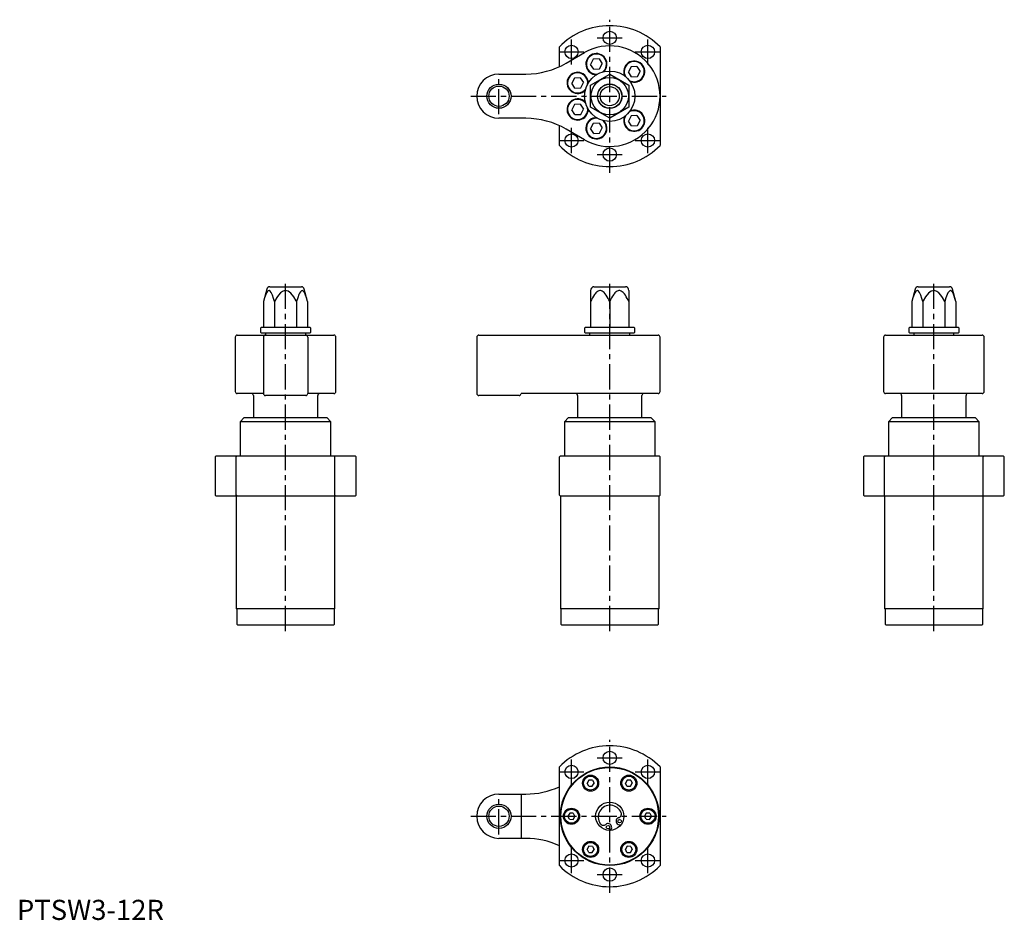
# Model space of a CAD drawing. Extents: x 1 to 490, y 0 to 447.
import ezdxf

# ---------------------------------------------------------------- set-up
doc = ezdxf.new("R2010")
doc.units = 0
doc.header["$LTSCALE"] = 10
doc.linetypes.add('CENTER', pattern=[2, 1.25, -0.25, 0.25, -0.25])
doc.layers.get('0').update_dxf_attribs({"linetype": 'CONTINUOUS'})
doc.layers.add('1', color=1, linetype='CENTER')
doc.layers.add('3', color=3, linetype='CONTINUOUS')
doc.styles.add('STANDARD1', font='txt')

msp = doc.modelspace()

# ---------------------------------------------------------------- linework, layer by layer
for p, q in [((269.44, 423.83), (269.44, 433.69)), ((272.77, 425.56), (281.94, 430.85)), ((319.44, 433.69), (319.44, 384.7)), ((286.27, 427.56), (284.95, 424.99)), ((289.15, 427.7), (286.27, 427.56)), ((289.15, 427.7), (290.72, 425.28)), ((286.52, 422.57), (284.95, 424.99)), ((286.52, 422.57), (289.4, 422.71)), ((289.4, 422.71), (290.72, 425.28)), ((305.07, 423.82), (303.75, 421.25)), ((305.32, 418.83), (303.75, 421.25)), ((307.95, 423.97), (305.07, 423.82)), ((307.95, 423.97), (309.52, 421.54)), ((308.2, 418.97), (309.52, 421.54)), ((239.44, 420.2), (252.77, 420.2)), ((276.93, 418.22), (275.62, 415.65)), ((279.81, 418.37), (276.93, 418.22)), ((279.81, 418.37), (281.38, 415.94)), ((280.07, 413.38), (281.38, 415.94)), ((284.94, 414.68), (294.44, 420.17)), ((287.83, 419.88), (287.95, 419.89)), ((294.44, 420.17), (303.94, 414.68)), ((305.32, 418.83), (308.2, 418.97)), ((277.18, 413.23), (275.62, 415.65)), ((277.18, 413.23), (280.07, 413.38)), ((284.94, 403.71), (284.94, 414.68)), ((303.94, 414.68), (303.94, 403.71)), ((276.93, 405.02), (275.62, 402.45)), ((277.18, 400.03), (275.62, 402.45)), ((279.81, 405.17), (276.93, 405.02)), ((279.81, 405.17), (281.38, 402.74)), ((280.07, 400.17), (281.38, 402.74)), ((294.44, 398.23), (284.94, 403.71)), ((303.94, 403.71), (294.44, 398.23)), ((252.77, 398.2), (239.44, 398.2)), ((277.18, 400.03), (280.07, 400.17)), ((305.07, 399.42), (303.75, 396.85)), ((305.32, 394.43), (303.75, 396.85)), ((307.95, 399.57), (305.07, 399.42)), ((307.95, 399.57), (309.52, 397.15)), ((308.2, 394.58), (309.52, 397.15)), ((269.44, 384.7), (269.44, 394.56)), ((281.94, 387.55), (272.77, 392.84)), ((286.27, 395.69), (284.95, 393.12)), ((286.52, 390.69), (284.95, 393.12)), ((289.15, 395.83), (286.27, 395.69)), ((289.15, 395.83), (290.72, 393.41)), ((289.4, 390.84), (290.72, 393.41)), ((305.32, 394.43), (308.2, 394.58)), ((286.52, 390.69), (289.4, 390.84)), ((124.14, 313.4), (122.47, 307.16)), ((125.59, 314.51), (141.28, 314.51)), ((144.41, 307.16), (142.73, 313.4)), ((285.14, 313.4), (284.94, 312.64)), ((286.59, 314.51), (302.28, 314.51)), ((303.94, 312.64), (303.73, 313.4)), ((446.14, 313.4), (444.47, 307.16)), ((447.59, 314.51), (463.28, 314.51)), ((466.41, 307.16), (464.73, 313.4)), ((284.94, 312.64), (284.94, 294.51)), ((303.94, 312.64), (303.94, 294.51)), ((122.47, 307.16), (122.47, 294.51)), ((127.95, 307.16), (127.95, 294.51)), ((138.92, 307.16), (138.92, 294.51)), ((144.41, 307.16), (144.41, 294.51)), ((294.44, 307.16), (294.44, 294.51)), ((444.47, 307.16), (444.47, 294.51)), ((449.95, 307.16), (449.95, 294.51)), ((460.92, 307.16), (460.92, 294.51)), ((466.41, 307.16), (466.41, 294.51)), ((121.44, 294.51), (120.94, 294.01)), ((120.94, 294.01), (120.94, 292.01)), ((121.44, 294.51), (145.44, 294.51)), ((145.94, 294.01), (145.44, 294.51)), ((145.94, 292.01), (145.94, 294.01)), ((282.44, 294.51), (281.94, 294.01)), ((281.94, 294.01), (281.94, 292.01)), ((282.44, 294.51), (306.44, 294.51)), ((306.94, 294.01), (306.44, 294.51)), ((306.94, 292.01), (306.94, 294.01)), ((443.44, 294.51), (442.94, 294.01)), ((442.94, 294.01), (442.94, 292.01)), ((443.44, 294.51), (467.44, 294.51)), ((467.94, 294.01), (467.44, 294.51)), ((467.94, 292.01), (467.94, 294.01)), ((108.44, 289.51), (108.44, 262.51)), ((109.44, 290.51), (157.44, 290.51)), ((120.94, 292.01), (121.44, 291.51)), ((145.44, 291.51), (121.44, 291.51)), ((122.44, 289.51), (122.44, 261.51)), ((123.44, 291.51), (123.44, 290.51)), ((143.44, 290.51), (143.44, 291.51)), ((144.44, 289.51), (144.44, 261.51)), ((145.44, 291.51), (145.94, 292.01)), ((158.44, 262.51), (158.44, 289.51)), ((228.44, 289.51), (228.44, 261.51)), ((229.44, 290.51), (318.44, 290.51)), ((281.94, 292.01), (282.44, 291.51)), ((306.44, 291.51), (282.44, 291.51)), ((284.44, 291.51), (284.44, 290.51)), ((304.44, 290.51), (304.44, 291.51)), ((306.44, 291.51), (306.94, 292.01)), ((319.44, 262.51), (319.44, 289.51)), ((430.44, 289.51), (430.44, 262.51)), ((431.44, 290.51), (479.44, 290.51)), ((442.94, 292.01), (443.44, 291.51)), ((467.44, 291.51), (443.44, 291.51)), ((445.44, 291.51), (445.44, 290.51)), ((465.44, 290.51), (465.44, 291.51)), ((467.44, 291.51), (467.94, 292.01)), ((480.44, 262.51), (480.44, 289.51)), ((122.44, 261.51), (109.44, 261.51)), ((117.44, 260.51), (117.44, 249.51)), ((143.44, 260.51), (123.44, 260.51)), ((157.44, 261.51), (144.44, 261.51)), ((149.44, 249.51), (149.44, 260.51)), ((249.44, 260.51), (229.44, 260.51)), ((318.44, 261.51), (250.44, 261.51)), ((278.44, 260.51), (278.44, 249.51)), ((310.44, 249.51), (310.44, 260.51)), ((479.44, 261.51), (431.44, 261.51)), ((439.44, 260.51), (439.44, 249.51)), ((471.44, 249.51), (471.44, 260.51)), ((112.94, 249.51), (110.94, 247.51)), ((112.94, 249.51), (153.94, 249.51)), ((155.94, 247.51), (153.94, 249.51)), ((273.94, 249.51), (271.94, 247.51)), ((273.94, 249.51), (314.94, 249.51)), ((316.94, 247.51), (314.94, 249.51)), ((434.94, 249.51), (432.94, 247.51)), ((434.94, 249.51), (475.94, 249.51)), ((477.94, 247.51), (475.94, 249.51)), ((110.94, 247.51), (110.94, 230.51)), ((155.94, 247.51), (110.94, 247.51)), ((155.94, 230.51), (155.94, 247.51)), ((271.94, 247.51), (271.94, 230.51)), ((316.94, 247.51), (271.94, 247.51)), ((316.94, 230.51), (316.94, 247.51)), ((432.94, 247.51), (432.94, 230.51)), ((477.94, 247.51), (432.94, 247.51)), ((477.94, 230.51), (477.94, 247.51)), ((98.94, 230.51), (98.44, 230.01)), ((98.44, 230.01), (98.44, 211.01)), ((98.94, 230.51), (167.94, 230.51)), ((108.94, 230.01), (109.15, 230.51)), ((108.94, 211.01), (108.94, 230.01)), ((157.93, 230.01), (157.73, 230.51)), ((157.93, 211.01), (157.93, 230.01)), ((168.44, 230.01), (167.94, 230.51)), ((168.44, 211.01), (168.44, 230.01)), ((269.44, 230.01), (269.94, 230.51)), ((269.44, 211.01), (269.44, 230.01)), ((269.94, 230.51), (318.94, 230.51)), ((318.94, 230.51), (319.44, 230.01)), ((319.44, 211.01), (319.44, 230.01)), ((420.94, 230.51), (420.44, 230.01)), ((420.44, 230.01), (420.44, 211.01)), ((420.94, 230.51), (489.94, 230.51)), ((431.15, 230.51), (430.94, 230.01)), ((430.94, 211.01), (430.94, 230.01)), ((479.73, 230.51), (479.93, 230.01)), ((479.93, 211.01), (479.93, 230.01)), ((490.44, 230.01), (489.94, 230.51)), ((490.44, 211.01), (490.44, 230.01)), ((98.44, 211.01), (98.94, 210.51)), ((167.94, 210.51), (98.94, 210.51)), ((108.94, 211.01), (109.15, 210.51)), ((108.94, 210.51), (108.94, 154.51)), ((157.93, 211.01), (157.73, 210.51)), ((157.94, 154.51), (157.94, 210.51)), ((167.94, 210.51), (168.44, 211.01)), ((269.44, 211.01), (269.94, 210.51)), ((269.94, 210.51), (269.94, 154.51)), ((318.94, 210.51), (269.94, 210.51)), ((318.94, 210.51), (319.44, 211.01)), ((318.94, 154.51), (318.94, 210.51)), ((420.44, 211.01), (420.94, 210.51)), ((489.94, 210.51), (420.94, 210.51)), ((431.15, 210.51), (430.94, 211.01)), ((430.94, 210.51), (430.94, 154.51)), ((479.73, 210.51), (479.93, 211.01)), ((479.94, 154.51), (479.94, 210.51)), ((489.94, 210.51), (490.44, 211.01)), ((157.94, 154.51), (108.94, 154.51)), ((109.19, 154.51), (109.19, 147.01)), ((157.69, 147.01), (157.69, 154.51)), ((318.94, 154.51), (269.94, 154.51)), ((270.19, 154.51), (270.19, 147.01)), ((318.69, 147.01), (318.69, 154.51)), ((479.94, 154.51), (430.94, 154.51)), ((431.19, 154.51), (431.19, 147.01)), ((479.69, 147.01), (479.69, 154.51)), ((109.19, 147.01), (109.69, 146.51)), ((157.19, 146.51), (157.69, 147.01)), ((270.19, 147.01), (270.69, 146.51)), ((318.19, 146.51), (318.69, 147.01)), ((431.19, 147.01), (431.69, 146.51)), ((479.19, 146.51), (479.69, 147.01)), ((157.19, 146.51), (109.69, 146.51)), ((318.19, 146.51), (270.69, 146.51)), ((479.19, 146.51), (431.69, 146.51)), ((269.44, 27.01), (269.44, 76)), ((319.44, 76), (319.44, 27.01)), ((284.12, 69.49), (283.2, 68.02)), ((285.85, 69.43), (284.12, 69.49)), ((285.85, 69.43), (286.67, 67.91)), ((303.12, 69.49), (302.2, 68.02)), ((304.85, 69.43), (303.12, 69.49)), ((304.85, 69.43), (305.67, 67.91)), ((284.02, 66.49), (283.2, 68.02)), ((284.02, 66.49), (285.75, 66.44)), ((285.75, 66.44), (286.67, 67.91)), ((303.02, 66.49), (302.2, 68.02)), ((303.02, 66.49), (304.75, 66.44)), ((304.75, 66.44), (305.67, 67.91)), ((239.44, 62.51), (250.44, 62.51)), ((250.44, 62.51), (250.44, 40.51)), ((250.44, 62.51), (252.77, 62.51)), ((274.62, 53.03), (273.7, 51.56)), ((274.52, 50.04), (273.7, 51.56)), ((274.52, 50.04), (276.25, 49.98)), ((276.35, 52.98), (274.62, 53.03)), ((276.25, 49.98), (277.17, 51.45)), ((276.35, 52.98), (277.17, 51.45)), ((312.62, 53.03), (311.7, 51.56)), ((312.52, 50.04), (311.7, 51.56)), ((312.52, 50.04), (314.25, 49.98)), ((314.35, 52.98), (312.62, 53.03)), ((314.25, 49.98), (315.17, 51.45)), ((314.35, 52.98), (315.17, 51.45)), ((295.4, 46.26), (295.37, 46.4)), ((298.09, 47.81), (298.18, 47.71)), ((250.44, 40.51), (239.44, 40.51)), ((252.77, 40.51), (250.44, 40.51)), ((284.12, 36.58), (283.2, 35.11)), ((284.02, 33.58), (283.2, 35.11)), ((285.85, 36.53), (284.12, 36.58)), ((285.75, 33.53), (286.67, 35)), ((285.85, 36.53), (286.67, 35)), ((303.12, 36.58), (302.2, 35.11)), ((303.02, 33.58), (302.2, 35.11)), ((304.85, 36.53), (303.12, 36.58)), ((304.75, 33.53), (305.67, 35)), ((304.85, 36.53), (305.67, 35)), ((284.02, 33.58), (285.75, 33.53)), ((303.02, 33.58), (304.75, 33.53))]:
    msp.add_line(p, q)
at = {"flags": 128}
for points in [[(127.95, 307.16), (127.49, 308.78), (126.95, 310.33), (126.35, 311.63), (125.77, 312.39), (125.32, 312.63), (124.86, 312.55), (124.35, 312.07), (123.96, 311.44), (123.61, 310.69), (123, 308.99), (122.47, 307.16)], [(138.92, 307.16), (138.75, 307.47), (137.53, 309.49), (136.03, 311.34), (134.76, 312.3), (133.94, 312.59), (133.06, 312.61), (131.92, 312.2), (130.97, 311.47), (129.98, 310.37), (129.11, 309.14), (127.95, 307.16)], [(144.41, 307.16), (143.94, 308.78), (143.41, 310.33), (142.8, 311.63), (142.23, 312.39), (141.78, 312.63), (141.31, 312.55), (140.8, 312.07), (140.41, 311.43), (140.07, 310.69), (139.45, 308.99), (138.92, 307.16)], [(294.44, 307.16), (294.04, 307.97), (293.63, 308.78), (293.19, 309.57), (292.71, 310.33), (292.21, 311), (291.66, 311.63), (291.19, 312.05), (290.66, 312.39), (290.29, 312.55), (289.89, 312.63), (289.49, 312.63), (289.08, 312.55), (288.63, 312.35), (288.2, 312.07), (287.85, 311.77), (287.53, 311.44), (287.21, 311.08), (286.92, 310.69), (286.37, 309.87), (285.86, 308.99), (285.38, 308.09), (284.94, 307.16)], [(303.94, 307.16), (303.54, 307.97), (303.13, 308.78), (302.69, 309.57), (302.21, 310.33), (301.71, 311), (301.16, 311.63), (300.69, 312.05), (300.16, 312.39), (299.79, 312.55), (299.39, 312.63), (298.99, 312.63), (298.58, 312.55), (298.13, 312.35), (297.7, 312.07), (297.35, 311.77), (297.03, 311.44), (296.71, 311.08), (296.42, 310.69), (295.87, 309.87), (295.36, 308.99), (294.88, 308.09), (294.44, 307.16)], [(449.95, 307.16), (449.49, 308.78), (448.95, 310.33), (448.35, 311.63), (447.77, 312.39), (447.32, 312.63), (446.86, 312.55), (446.35, 312.07), (445.96, 311.44), (445.61, 310.69), (445, 308.99), (444.47, 307.16)], [(460.92, 307.16), (459.76, 309.14), (458.9, 310.35), (457.9, 311.47), (456.95, 312.2), (455.81, 312.61), (454.93, 312.59), (454.11, 312.3), (452.84, 311.34), (451.37, 309.53), (450.12, 307.47), (449.95, 307.16)], [(466.41, 307.16), (465.94, 308.78), (465.41, 310.33), (464.8, 311.63), (464.23, 312.39), (463.78, 312.63), (463.31, 312.55), (462.8, 312.07), (462.42, 311.44), (462.07, 310.69), (461.45, 308.99), (460.92, 307.16)]]:
    msp.add_lwpolyline(points, dxfattribs=at)
for centre, radius in [((294.44, 438.2), 3.3), ((275.44, 431.2), 3.3), ((313.44, 431.2), 3.3), ((294.44, 409.2), 12.5), ((294.44, 409.2), 9.3), ((239.44, 409.2), 5.05), ((294.44, 409.2), 6.1), ((294.44, 409.2), 6), ((294.44, 409.2), 4.75), ((275.44, 387.2), 3.3), ((313.44, 387.2), 3.3), ((294.44, 380.2), 3.3), ((294.44, 80.51), 3.3), ((294.44, 51.51), 24.5), ((294.44, 51.51), 24.25), ((275.44, 73.51), 3.3), ((313.44, 73.51), 3.3), ((284.94, 67.96), 4), ((284.94, 67.96), 3.5), ((303.94, 67.96), 4), ((303.94, 67.96), 3.5), ((239.44, 51.51), 5.05), ((275.44, 51.51), 4), ((275.44, 51.51), 3.5), ((294.44, 51.51), 7), ((313.44, 51.51), 4), ((313.44, 51.51), 3.5), ((299.37, 49.08), 0.85), ((293.6, 46.07), 0.85), ((284.94, 35.05), 4), ((284.94, 35.05), 3.5), ((303.94, 35.05), 4), ((303.94, 35.05), 3.5), ((275.44, 29.51), 3.3), ((313.44, 29.51), 3.3), ((294.44, 22.51), 3.3)]:
    msp.add_circle(centre, radius)
for centre, radius, start, end in [((294.44, 409.2), 35, 44.4153, 135.5847), ((294.44, 409.2), 25, 240, 120), ((287.83, 425.13), 5.25, 313.6931, 270), ((252.77, 460.2), 40, 270, 300), ((287.83, 425.13), 5, 307.8924, 277.1076), ((306.63, 421.4), 5.25, 246.1931, 203.8069), ((306.63, 421.4), 5, 240.3924, 209.6075), ((278.5, 415.8), 5.25, 358.6931, 316.3068), ((278.5, 415.8), 5, 352.8924, 322.1076), ((239.44, 409.2), 11, 90, 270), ((278.5, 402.6), 5.25, 43.6931, 1.3068), ((278.5, 402.6), 5, 37.8924, 7.1076), ((306.63, 397), 5.25, 156.1931, 113.8069), ((306.63, 397), 5, 150.3924, 119.6076), ((252.77, 358.2), 40, 60, 90), ((287.83, 393.26), 5.25, 88.6931, 46.3069), ((287.83, 393.26), 5, 82.8924, 52.1076), ((294.44, 409.2), 35, 224.4153, 315.5847), ((125.59, 313.01), 1.5, 90, 165), ((141.28, 313.01), 1.5, 15, 90), ((286.59, 313.01), 1.5, 90, 165), ((302.28, 313.01), 1.5, 15, 90), ((447.59, 313.01), 1.5, 90, 165), ((463.28, 313.01), 1.5, 15, 90), ((109.44, 289.51), 1, 90, 180), ((123.44, 289.51), 1, 90, 180), ((143.44, 289.51), 1, 0, 90), ((157.44, 289.51), 1, 0, 90), ((229.44, 289.51), 1, 90, 180), ((318.44, 289.51), 1, 0, 90), ((431.44, 289.51), 1, 90, 180), ((479.44, 289.51), 1, 0, 90), ((109.44, 262.51), 1, 180, 270), ((116.44, 260.51), 1, 0, 90), ((123.44, 261.51), 1, 180, 270), ((143.44, 261.51), 1, 270, 0), ((150.44, 260.51), 1, 90, 180), ((157.44, 262.51), 1, 270, 0), ((229.44, 261.51), 1, 180, 270), ((249.44, 261.51), 1, 270, 0), ((277.44, 260.51), 1, 0, 90), ((311.44, 260.51), 1, 90, 180), ((318.44, 262.51), 1, 270, 0), ((431.44, 262.51), 1, 180, 270), ((438.44, 260.51), 1, 0, 90), ((472.44, 260.51), 1, 90, 180), ((479.44, 262.51), 1, 270, 0), ((294.44, 51.51), 35, 44.4153, 135.5847), ((252.77, 102.51), 40, 270, 294.6223), ((239.44, 51.51), 11, 90, 270), ((294.65, 51.09), 5.88, 21.1541, 213.892), ((299.37, 49.08), 1.8, 104.6859, 224.6413), ((298.46, 52.56), 1.8, 284.6859, 21.1541), ((291.27, 48.81), 1.8, 213.892, 310.3602), ((293.6, 46.07), 1.8, 10.4048, 130.3602), ((293.73, 45.95), 1.7, 301.9561, 10.4048), ((299.39, 48.91), 1.7, 224.6413, 293.09), ((252.77, 0.51), 40, 65.3777, 90), ((294.44, 51.51), 35, 224.4153, 315.5847)]:
    msp.add_arc(centre, radius, start, end)
at = {"layer": '1'}
for p, q in [((294.44, 371.2), (294.44, 447.2)), ((275.44, 424.9), (275.44, 437.5)), ((288.14, 438.2), (300.74, 438.2)), ((313.44, 424.9), (313.44, 437.5)), ((269.14, 431.2), (281.74, 431.2)), ((307.14, 431.2), (319.74, 431.2)), ((239.44, 400.2), (239.44, 418.2)), ((225.44, 409.2), (322.44, 409.2)), ((275.44, 380.9), (275.44, 393.5)), ((313.44, 380.9), (313.44, 393.5)), ((269.14, 387.2), (281.74, 387.2)), ((307.14, 387.2), (319.74, 387.2)), ((288.14, 380.2), (300.74, 380.2)), ((133.44, 143.51), (133.44, 317.51)), ((294.44, 143.51), (294.44, 317.51)), ((455.44, 143.51), (455.44, 317.51)), ((294.44, 13.51), (294.44, 89.51)), ((275.44, 67.21), (275.44, 79.81)), ((288.14, 80.51), (300.74, 80.51)), ((313.44, 67.21), (313.44, 79.81)), ((269.14, 73.51), (281.74, 73.51)), ((307.14, 73.51), (319.74, 73.51)), ((239.44, 42.51), (239.44, 60.51)), ((225.44, 51.51), (322.44, 51.51)), ((275.44, 23.21), (275.44, 35.81)), ((313.44, 23.21), (313.44, 35.81)), ((269.14, 29.51), (281.74, 29.51)), ((307.14, 29.51), (319.74, 29.51)), ((288.14, 22.51), (300.74, 22.51))]:
    msp.add_line(p, q, dxfattribs=at)
at = {"layer": '3'}
for centre in [(239.44, 409.2), (239.44, 51.51)]:
    msp.add_circle(centre, 6, dxfattribs=at)

# ---------------------------------------------------------------- texts
at = {"color": 3, "style": 'STANDARD1'}
msp.add_text('PTSW3-12R', height=10, dxfattribs=at).set_placement((0, 0))

doc.saveas('drawing.dxf')
